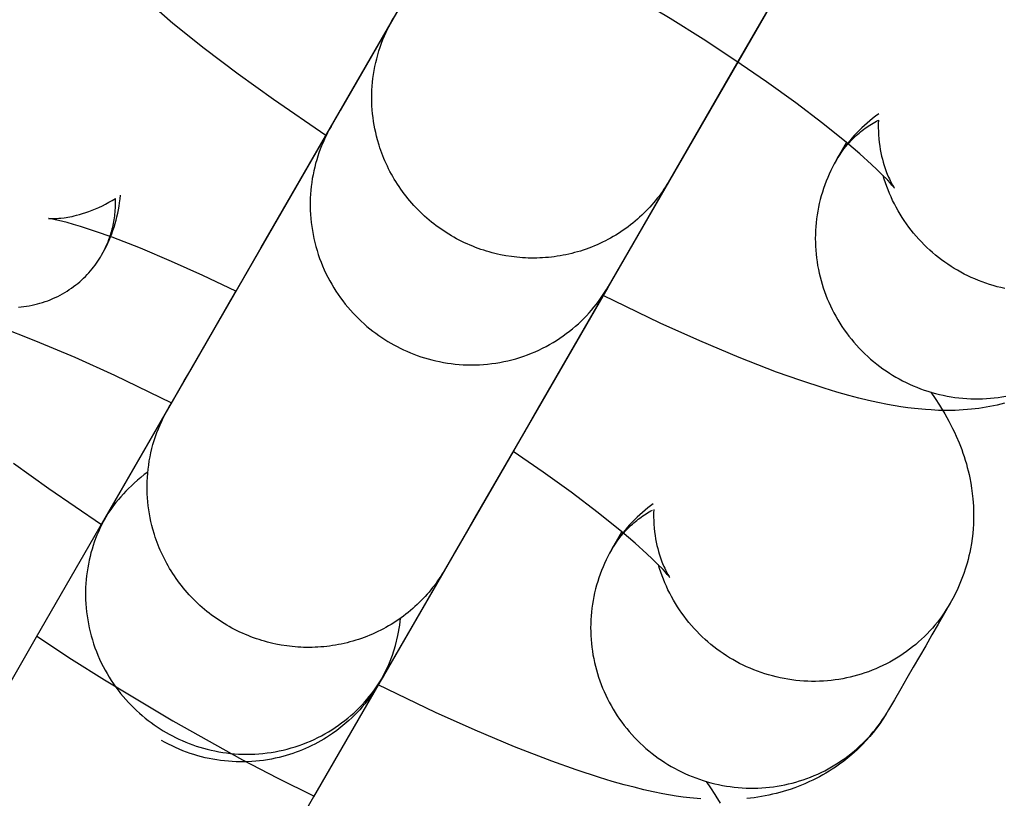
# Model space of a CAD drawing. Units: inches. Extents: x -1213 to 639, y -302 to 334.
# Drawn here: x -925 to -924, y -80 to -79 of the extents above; entities that cross this region are included whole.
import ezdxf

# ---------------------------------------------------------------- set-up
doc = ezdxf.new("R2010")
doc.units = ezdxf.units.IN
doc.header["$MEASUREMENT"] = 0
doc.layers.add('Make2D', color=7, linetype='Continuous', true_color=0x000000)

msp = doc.modelspace()

# ---------------------------------------------------------------- linework, layer by layer
at = {"layer": 'Make2D', "lineweight": -3}
for points in [[(-924.47565, -79.37625), (-924.45979, -79.34878), (-924.45353, -79.33793), (-924.38472, -79.21874), (-924.21901, -78.93169), (-924.03529, -78.61348), (-924.03513, -78.6132), (-924.03504, -78.61304), (-924.03479, -78.61261), (-924.03388, -78.61108)], [(-923.69996, -78.65767), (-923.8947, -78.995), (-923.90691, -79.01615), (-923.9635, -79.11418), (-923.96977, -79.12503), (-923.9795, -79.1419), (-923.98302, -79.14799), (-923.98563, -79.15251)], [(-924.30738, -79.08483), (-924.18972, -78.88103), (-924.17751, -78.85988), (-924.13626, -78.78842), (-924.12813, -78.77433), (-924.11466, -78.751), (-924.10933, -78.74177), (-924.0988, -78.72352)], [(-923.76493, -78.7702), (-924.11408, -79.37498), (-924.1263, -79.39613), (-924.17568, -79.48168), (-924.18288, -79.49416), (-924.18915, -79.50501), (-924.19447, -79.51424), (-924.19888, -79.52188), (-924.2024, -79.52797), (-924.20501, -79.53249)], [(-923.82816, -78.87976), (-923.83076, -78.88426), (-923.83428, -78.89036), (-923.83869, -78.898), (-923.84402, -78.90723), (-923.91908, -79.03727), (-924.03673, -79.24106)], [(-923.76619, -79.16079), (-923.76619, -79.16079), (-923.7662, -79.16078), (-923.76649, -79.16041), (-923.76699, -79.15977), (-923.76871, -79.15771), (-923.77056, -79.15562), (-923.77287, -79.1531), (-923.7788, -79.14698), (-923.78344, -79.14245), (-923.78869, -79.13751), (-923.80005, -79.1273), (-923.81324, -79.11606), (-923.83628, -79.09753), (-923.86256, -79.07762), (-923.89124, -79.05699), (-923.92224, -79.0357), (-923.95306, -79.01541), (-923.98516, -78.99507), (-924.05201, -78.95501), (-924.12345, -78.91537)], [(-924.3215, -79.10923), (-924.37273, -79.07435), (-924.40715, -79.04958), (-924.44031, -79.02445), (-924.47082, -78.9999), (-924.48997, -78.98358)], [(-924.31649, -79.10062), (-924.25633, -78.99639)], [(-923.98568, -79.15259), (-923.98704, -79.1549), (-923.98844, -79.1572), (-923.9899, -79.15948), (-923.9914, -79.16175), (-923.99295, -79.164), (-923.99455, -79.16623), (-923.9962, -79.16844), (-923.99789, -79.17063), (-923.99963, -79.1728), (-924.00142, -79.17495), (-924.00326, -79.17707), (-924.00514, -79.17916), (-924.00706, -79.18123), (-924.00903, -79.18326), (-924.01105, -79.18527), (-924.0131, -79.18724), (-924.0152, -79.18918), (-924.01735, -79.19109), (-924.01953, -79.19296), (-924.02176, -79.1948), (-924.02402, -79.19659), (-924.02632, -79.19835), (-924.02867, -79.20006), (-924.03104, -79.20174), (-924.03345, -79.20337), (-924.0359, -79.20495), (-924.03838, -79.20649), (-924.04089, -79.20799), (-924.04344, -79.20944), (-924.04601, -79.21084), (-924.04861, -79.21219), (-924.05123, -79.2135), (-924.05388, -79.21475), (-924.05656, -79.21595), (-924.05925, -79.21711), (-924.06197, -79.21821), (-924.06471, -79.21925), (-924.06746, -79.22025), (-924.07023, -79.22119), (-924.07302, -79.22208), (-924.07581, -79.22291), (-924.07862, -79.2237), (-924.08144, -79.22442), (-924.08427, -79.2251), (-924.08711, -79.22571), (-924.08995, -79.22628), (-924.09279, -79.22679), (-924.09563, -79.22725), (-924.09848, -79.22765), (-924.10133, -79.228), (-924.10417, -79.2283), (-924.10701, -79.22854), (-924.10985, -79.22873), (-924.11267, -79.22887), (-924.11549, -79.22896), (-924.1183, -79.229), (-924.12111, -79.22898), (-924.12389, -79.22892), (-924.12667, -79.22881), (-924.12943, -79.22865), (-924.13217, -79.22844), (-924.1349, -79.22819), (-924.14031, -79.22754), (-924.14568, -79.22671), (-924.15109, -79.22569), (-924.15379, -79.2251), (-924.1565, -79.22446), (-924.15921, -79.22377), (-924.16192, -79.22303), (-924.16463, -79.22223), (-924.16733, -79.22139), (-924.17003, -79.22049), (-924.17272, -79.21954), (-924.1754, -79.21854), (-924.17807, -79.21749), (-924.18074, -79.21639), (-924.18339, -79.21523), (-924.18602, -79.21403), (-924.18864, -79.21277), (-924.19125, -79.21146), (-924.19383, -79.2101), (-924.1964, -79.20869), (-924.19894, -79.20722), (-924.20146, -79.20571), (-924.20396, -79.20415), (-924.20643, -79.20255), (-924.20887, -79.20089), (-924.21128, -79.19919), (-924.21367, -79.19744), (-924.21602, -79.19564), (-924.21834, -79.19381), (-924.22062, -79.19192), (-924.22287, -79.19), (-924.22509, -79.18803), (-924.22726, -79.18603), (-924.2294, -79.18398), (-924.2315, -79.1819), (-924.23355, -79.17978), (-924.23556, -79.17762), (-924.23753, -79.17543), (-924.23946, -79.1732), (-924.24134, -79.17095), (-924.24318, -79.16866), (-924.24497, -79.16634), (-924.24671, -79.164), (-924.24841, -79.16163), (-924.25005, -79.15923), (-924.25165, -79.15682), (-924.2532, -79.15437), (-924.2547, -79.15191), (-924.25615, -79.14943), (-924.25754, -79.14694), (-924.25889, -79.14442), (-924.26019, -79.14189), (-924.26143, -79.13935), (-924.26263, -79.1368), (-924.26377, -79.13423), (-924.26487, -79.13166), (-924.26591, -79.12908), (-924.2669, -79.12649), (-924.26784, -79.1239), (-924.26873, -79.12131), (-924.26957, -79.11871), (-924.2711, -79.11352), (-924.27203, -79.11), (-924.27288, -79.10645), (-924.27365, -79.10284), (-924.27434, -79.09921), (-924.27494, -79.09553), (-924.27545, -79.09182), (-924.27588, -79.08808), (-924.27622, -79.08431), (-924.27647, -79.08052), (-924.27662, -79.07671), (-924.27668, -79.07288), (-924.27664, -79.06903), (-924.2765, -79.06517), (-924.27627, -79.06131), (-924.27594, -79.05744), (-924.2755, -79.05357), (-924.27497, -79.04971), (-924.27434, -79.04585), (-924.27361, -79.042), (-924.27278, -79.03817), (-924.27185, -79.03436), (-924.27082, -79.03057), (-924.26969, -79.02681), (-924.26846, -79.02307), (-924.26714, -79.01937), (-924.26573, -79.01571), (-924.26422, -79.01209), (-924.26262, -79.00851), (-924.26093, -79.00498), (-924.25916, -79.0015), (-924.2573, -78.99808), (-924.25535, -78.99471)], [(-923.78159, -79.08828), (-923.78469, -79.09052), (-923.78777, -79.09285), (-923.79044, -79.095), (-923.79308, -79.09723), (-923.79567, -79.09952), (-923.79821, -79.10189), (-923.80071, -79.10434), (-923.80315, -79.10685), (-923.80554, -79.10944), (-923.80788, -79.11209), (-923.81001, -79.11462), (-923.81207, -79.11721), (-923.81408, -79.11984), (-923.81603, -79.12252), (-923.81792, -79.12525), (-923.81974, -79.12803), (-923.82151, -79.13085), (-923.82321, -79.13372)], [(-923.82321, -79.13372), (-923.8215, -79.13087), (-923.81967, -79.12803), (-923.81772, -79.12523), (-923.81565, -79.12245), (-923.81347, -79.11972), (-923.81233, -79.11838), (-923.81116, -79.11704), (-923.80996, -79.11572), (-923.80874, -79.11441), (-923.80748, -79.11312), (-923.8062, -79.11185), (-923.80488, -79.11059), (-923.80354, -79.10935), (-923.80217, -79.10813), (-923.80077, -79.10693), (-923.79934, -79.10575), (-923.79789, -79.10459), (-923.79641, -79.10345), (-923.7949, -79.10234), (-923.79337, -79.10125), (-923.79181, -79.10019), (-923.79023, -79.09915), (-923.78862, -79.09814), (-923.78699, -79.09715), (-923.78534, -79.0962), (-923.78367, -79.09527), (-923.78197, -79.09437)], [(-923.78197, -79.09437), (-923.78207, -79.09806), (-923.78208, -79.1017), (-923.78199, -79.1053), (-923.7818, -79.10885), (-923.78151, -79.11253), (-923.78113, -79.11612), (-923.78065, -79.11961), (-923.7801, -79.123), (-923.77948, -79.12629), (-923.7788, -79.12946), (-923.77806, -79.13251), (-923.77726, -79.13544), (-923.77662, -79.1376), (-923.77597, -79.13968), (-923.77531, -79.14165), (-923.77464, -79.14353), (-923.77397, -79.14532), (-923.77329, -79.14701), (-923.77197, -79.15011), (-923.77124, -79.15172), (-923.77053, -79.15319), (-923.76923, -79.15573), (-923.76809, -79.15778), (-923.76719, -79.15927), (-923.76649, -79.16036), (-923.76623, -79.16075)], [(-924.53587, -79.4806), (-924.31649, -79.10062)], [(-924.31649, -79.10062), (-924.31817, -79.1036), (-924.31979, -79.10664), (-924.32135, -79.10975), (-924.32286, -79.11292), (-924.3243, -79.11615), (-924.32568, -79.11943), (-924.32699, -79.12278), (-924.32823, -79.12618), (-924.3294, -79.12964), (-924.33049, -79.13315), (-924.33151, -79.13671), (-924.33244, -79.14032), (-924.33329, -79.14397), (-924.33405, -79.14767), (-924.33473, -79.1514), (-924.33531, -79.15518), (-924.3358, -79.15898), (-924.3362, -79.16282), (-924.33651, -79.16669), (-924.33671, -79.17058), (-924.33682, -79.17449), (-924.33683, -79.17841), (-924.33673, -79.18235), (-924.33654, -79.1863), (-924.33624, -79.19026), (-924.33584, -79.19421), (-924.33533, -79.19817), (-924.33472, -79.20212), (-924.33401, -79.20605), (-924.3332, -79.20998), (-924.33228, -79.21388), (-924.33126, -79.21776), (-924.33014, -79.22162), (-924.32892, -79.22545), (-924.32761, -79.22924), (-924.32619, -79.23299), (-924.32469, -79.23671), (-924.32309, -79.24038), (-924.3214, -79.244), (-924.31962, -79.24757), (-924.31775, -79.25108), (-924.3158, -79.25454), (-924.31377, -79.25794), (-924.31166, -79.26127), (-924.30948, -79.26454), (-924.30723, -79.26774), (-924.3049, -79.27087), (-924.30252, -79.27393), (-924.30007, -79.27691), (-924.29756, -79.27982), (-924.29499, -79.28265), (-924.29237, -79.2854), (-924.2897, -79.28807), (-924.28699, -79.29066), (-924.28424, -79.29317), (-924.28145, -79.2956), (-924.27862, -79.29795), (-924.27576, -79.30021), (-924.27287, -79.30239), (-924.26995, -79.30448), (-924.26702, -79.30649), (-924.26406, -79.30842), (-924.26109, -79.31027), (-924.2581, -79.31204), (-924.25508, -79.31374), (-924.252, -79.31539), (-924.24885, -79.31698), (-924.24563, -79.31852), (-924.24236, -79.31999), (-924.23903, -79.3214), (-924.23564, -79.32275), (-924.2322, -79.32403), (-924.2287, -79.32523), (-924.22515, -79.32636), (-924.22155, -79.32741), (-924.2179, -79.32838), (-924.21421, -79.32927), (-924.21047, -79.33008), (-924.2067, -79.3308), (-924.20289, -79.33143), (-924.19905, -79.33197), (-924.19517, -79.33241), (-924.19128, -79.33276), (-924.18735, -79.33302), (-924.18341, -79.33318), (-924.17946, -79.33323), (-924.17549, -79.33319), (-924.17151, -79.33305), (-924.16753, -79.3328), (-924.16355, -79.33246), (-924.15957, -79.33201), (-924.1556, -79.33145), (-924.15164, -79.3308), (-924.1477, -79.33004), (-924.14378, -79.32918), (-924.13988, -79.32822), (-924.13601, -79.32716), (-924.13217, -79.326), (-924.12836, -79.32474), (-924.1246, -79.32339), (-924.12087, -79.32194), (-924.1172, -79.3204), (-924.11357, -79.31877), (-924.11, -79.31705), (-924.10648, -79.31524), (-924.10302, -79.31335), (-924.09962, -79.31138), (-924.09629, -79.30933), (-924.09303, -79.30721), (-924.08983, -79.30501), (-924.08671, -79.30275), (-924.08366, -79.30042), (-924.08068, -79.29802), (-924.07779, -79.29557), (-924.07497, -79.29306), (-924.07223, -79.2905), (-924.06957, -79.28788), (-924.067, -79.28523), (-924.0645, -79.28252), (-924.06209, -79.27978), (-924.05977, -79.27701), (-924.05753, -79.2742), (-924.05537, -79.27136), (-924.0533, -79.26849), (-924.05131, -79.2656), (-924.0494, -79.2627), (-924.04758, -79.25977), (-924.04584, -79.25683)], [(-923.82321, -79.13372), (-923.81309, -79.11619)], [(-923.82321, -79.13372), (-923.82502, -79.13694), (-923.82675, -79.14022), (-923.82841, -79.14355), (-923.83, -79.14693), (-923.8315, -79.15037), (-923.83293, -79.15385), (-923.83427, -79.15738), (-923.83553, -79.16095), (-923.8367, -79.16456), (-923.83779, -79.16821), (-923.83878, -79.17189), (-923.83968, -79.1756), (-923.84049, -79.17934), (-923.84121, -79.1831), (-923.84183, -79.18688), (-923.84236, -79.19068), (-923.8428, -79.19449), (-923.84313, -79.19831), (-923.84337, -79.20214), (-923.84352, -79.20597), (-923.84357, -79.2098), (-923.84352, -79.21362), (-923.84338, -79.21744), (-923.84314, -79.22124), (-923.84281, -79.22503), (-923.84239, -79.2288), (-923.84188, -79.23255), (-923.84128, -79.23628), (-923.84059, -79.23997), (-923.83981, -79.24364), (-923.83895, -79.24727), (-923.838, -79.25086), (-923.83697, -79.25444), (-923.83584, -79.258), (-923.83463, -79.26155), (-923.83332, -79.26509), (-923.83193, -79.26861), (-923.83044, -79.2721), (-923.82886, -79.27557), (-923.8272, -79.27902), (-923.82544, -79.28242), (-923.8236, -79.2858), (-923.82167, -79.28913), (-923.81966, -79.29242), (-923.81756, -79.29567), (-923.81538, -79.29887), (-923.81312, -79.30202), (-923.81078, -79.30511), (-923.80837, -79.30814), (-923.80588, -79.31111), (-923.80332, -79.31402), (-923.8007, -79.31687), (-923.798, -79.31965), (-923.79525, -79.32235), (-923.79243, -79.32499), (-923.78955, -79.32754), (-923.78662, -79.33003), (-923.78364, -79.33243), (-923.78061, -79.33476), (-923.77754, -79.337), (-923.77442, -79.33917), (-923.77127, -79.34125), (-923.76808, -79.34324), (-923.76486, -79.34515), (-923.76159, -79.34699), (-923.75827, -79.34875), (-923.75489, -79.35044), (-923.75146, -79.35206), (-923.74798, -79.3536), (-923.74445, -79.35506), (-923.74088, -79.35644), (-923.73726, -79.35774), (-923.73361, -79.35895), (-923.72992, -79.36007), (-923.7262, -79.3611), (-923.72245, -79.36205), (-923.71867, -79.3629), (-923.71487, -79.36366), (-923.71105, -79.36433), (-923.70722, -79.3649), (-923.70337, -79.36538), (-923.69952, -79.36577), (-923.69566, -79.36605), (-923.6918, -79.36625), (-923.68794, -79.36635), (-923.68409, -79.36635), (-923.68024, -79.36626), (-923.67641, -79.36607), (-923.6726, -79.3658), (-923.66881, -79.36543), (-923.66503, -79.36497), (-923.66129, -79.36442), (-923.65757, -79.36378)], [(-923.6585, -79.25869), (-923.66228, -79.25784), (-923.66603, -79.25689), (-923.66975, -79.25586), (-923.67344, -79.25474), (-923.6771, -79.25353), (-923.68071, -79.25223), (-923.68429, -79.25085), (-923.68781, -79.24939), (-923.69129, -79.24785), (-923.69473, -79.24623), (-923.6981, -79.24454), (-923.70143, -79.24278), (-923.70469, -79.24094), (-923.70786, -79.23906), (-923.711, -79.2371), (-923.71411, -79.23506), (-923.71718, -79.23293), (-923.72021, -79.23073), (-923.72319, -79.22845), (-923.72613, -79.22609), (-923.72902, -79.22365), (-923.73185, -79.22115), (-923.73464, -79.21856), (-923.73736, -79.21591), (-923.74002, -79.21319), (-923.74262, -79.21041), (-923.74515, -79.20756), (-923.74762, -79.20465), (-923.75001, -79.20167), (-923.75233, -79.19865), (-923.75458, -79.19556), (-923.75674, -79.19243), (-923.75883, -79.18925), (-923.76084, -79.18603), (-923.76277, -79.18276), (-923.76461, -79.17945), (-923.76637, -79.17611), (-923.76805, -79.17274), (-923.76963, -79.16933), (-923.77114, -79.1659), (-923.77255, -79.16245), (-923.77387, -79.15898), (-923.77511, -79.15549), (-923.77626, -79.15198), (-923.77732, -79.14847)], [(-923.98568, -79.15259), (-924.04584, -79.25683)], [(-923.98563, -79.15251), (-923.98568, -79.15259)], [(-924.54055, -79.22619), (-924.53891, -79.22328), (-924.53735, -79.22034), (-924.53586, -79.21737), (-924.53444, -79.21437), (-924.53309, -79.21134), (-924.53181, -79.20829), (-924.53061, -79.2052), (-924.52948, -79.2021), (-924.52835, -79.19875), (-924.5273, -79.19538), (-924.52635, -79.19201), (-924.52548, -79.18863), (-924.5247, -79.18524), (-924.524, -79.18185), (-924.5234, -79.17845), (-924.52287, -79.17506), (-924.52238, -79.17123), (-924.52201, -79.16742)], [(-924.59244, -79.19035), (-924.59198, -79.19038), (-924.59069, -79.19045), (-924.58895, -79.19048), (-924.5866, -79.19044), (-924.58375, -79.1903), (-924.58213, -79.19017), (-924.58036, -79.19001), (-924.57702, -79.1896), (-924.57522, -79.18934), (-924.57333, -79.18903), (-924.57137, -79.18867), (-924.56933, -79.18825), (-924.56721, -79.18778), (-924.56501, -79.18725), (-924.56208, -79.18647), (-924.55906, -79.18559), (-924.55598, -79.1846), (-924.55282, -79.1835), (-924.54961, -79.18228), (-924.54635, -79.18094), (-924.54305, -79.17948), (-924.53972, -79.17789), (-924.53655, -79.17628), (-924.53338, -79.17456), (-924.53023, -79.17273), (-924.52708, -79.17079)], [(-924.54055, -79.22619), (-924.53893, -79.22328), (-924.53739, -79.22028), (-924.53593, -79.21719), (-924.53457, -79.21401), (-924.5333, -79.21075), (-924.5327, -79.20909), (-924.53212, -79.20741), (-924.53158, -79.20572), (-924.53106, -79.204), (-924.53057, -79.20227), (-924.53011, -79.20052), (-924.52968, -79.19875), (-924.52927, -79.19697), (-924.5289, -79.19517), (-924.52856, -79.19336), (-924.52825, -79.19153), (-924.52798, -79.18969), (-924.52773, -79.18784), (-924.52752, -79.18598), (-924.52735, -79.18411), (-924.5272, -79.18223), (-924.52709, -79.18034), (-924.52702, -79.17844), (-924.52698, -79.17654), (-924.52698, -79.17463), (-924.52701, -79.17271), (-924.52708, -79.17079)], [(-924.40934, -79.26139), (-924.44161, -79.24604), (-924.4723, -79.23222), (-924.50268, -79.21942), (-924.53024, -79.20872), (-924.54657, -79.20292), (-924.56109, -79.19818), (-924.568, -79.19611), (-924.57424, -79.19436), (-924.5825, -79.19228), (-924.58584, -79.19153), (-924.58857, -79.19098), (-924.59122, -79.19052), (-924.59202, -79.1904), (-924.59249, -79.19034), (-924.5925, -79.19034), (-924.5925, -79.19034)], [(-924.62169, -79.27682), (-924.61903, -79.27659), (-924.61638, -79.27629), (-924.61373, -79.27593), (-924.61109, -79.27549), (-924.60847, -79.27498), (-924.60585, -79.27441), (-924.60325, -79.27377), (-924.60067, -79.27307), (-924.59811, -79.27229), (-924.59557, -79.27146), (-924.59306, -79.27055), (-924.59058, -79.26959), (-924.58813, -79.26856), (-924.58571, -79.26747), (-924.58333, -79.26633), (-924.58098, -79.26512), (-924.57868, -79.26387), (-924.57641, -79.26255), (-924.57419, -79.26119), (-924.57202, -79.25977), (-924.56989, -79.25831), (-924.5678, -79.2568), (-924.56577, -79.25524), (-924.56379, -79.25365), (-924.56185, -79.25201), (-924.55997, -79.25034), (-924.55815, -79.24863), (-924.55638, -79.24689), (-924.55466, -79.24512), (-924.553, -79.24332), (-924.55139, -79.24149), (-924.54984, -79.23964), (-924.54834, -79.23777), (-924.54691, -79.23587), (-924.54552, -79.23396), (-924.5442, -79.23204), (-924.54293, -79.2301), (-924.54171, -79.22815), (-924.54055, -79.22619)], [(-924.69503, -79.75623), (-924.69243, -79.75173), (-924.68891, -79.74563), (-924.6845, -79.73799), (-924.67917, -79.72876), (-924.66571, -79.70543), (-924.65757, -79.69133), (-924.60411, -79.59872), (-924.43839, -79.31167), (-924.40936, -79.26138)], [(-924.04626, -79.25756), (-924.26521, -79.63681)], [(-923.65896, -79.37062), (-923.66231, -79.3715), (-923.66598, -79.37238), (-923.66961, -79.37319), (-923.67322, -79.37392), (-923.6768, -79.37457), (-923.68036, -79.37516), (-923.6839, -79.37567), (-923.69089, -79.37652), (-923.69499, -79.37691), (-923.69905, -79.37721), (-923.70704, -79.3776), (-923.71519, -79.37773), (-923.72317, -79.37759), (-923.7306, -79.37724), (-923.73601, -79.37686), (-923.74669, -79.37583), (-923.75331, -79.375), (-923.75992, -79.37404), (-923.77309, -79.37178), (-923.78242, -79.36991), (-923.79178, -79.36783), (-923.8012, -79.36555), (-923.81072, -79.36306), (-923.8227, -79.35971), (-923.83489, -79.35605), (-923.85778, -79.3486), (-923.8815, -79.34017), (-923.91801, -79.32603), (-923.95635, -79.30987), (-923.99501, -79.29244), (-924.05088, -79.26549)], [(-924.64148, -79.29551), (-924.60497, -79.30966), (-924.56662, -79.32581), (-924.52796, -79.34324), (-924.47212, -79.37018)], [(-923.73081, -79.35981), (-923.72647, -79.36608), (-923.72226, -79.37254), (-923.72121, -79.37421), (-923.7171, -79.38105), (-923.71313, -79.38817), (-923.70948, -79.39529), (-923.70771, -79.39895), (-923.706, -79.4027), (-923.70323, -79.40918), (-923.70191, -79.4125), (-923.70064, -79.41587), (-923.69942, -79.41931), (-923.69824, -79.4228), (-923.69712, -79.42635), (-923.69606, -79.42996), (-923.69514, -79.4333), (-923.69428, -79.43668), (-923.69347, -79.44011), (-923.69272, -79.44357), (-923.69177, -79.44855), (-923.69094, -79.4536), (-923.69025, -79.45872), (-923.68971, -79.46391), (-923.68942, -79.46745), (-923.6892, -79.47102), (-923.68906, -79.4746), (-923.68898, -79.4782), (-923.68898, -79.48181), (-923.68906, -79.48544), (-923.68921, -79.48909), (-923.68944, -79.49275), (-923.68987, -79.49773), (-923.69045, -79.50272), (-923.69118, -79.50771), (-923.69206, -79.51269), (-923.69277, -79.5162), (-923.69356, -79.5197), (-923.69442, -79.5232), (-923.69535, -79.52668), (-923.69686, -79.53175), (-923.69853, -79.53678), (-923.70035, -79.54176), (-923.70233, -79.54668), (-923.70447, -79.55155), (-923.70675, -79.55635), (-923.7092, -79.56108), (-923.71179, -79.56575)], [(-924.53587, -79.4806), (-924.47571, -79.37637)], [(-924.20506, -79.53257), (-924.20642, -79.53488), (-924.20782, -79.53718), (-924.20928, -79.53946), (-924.21078, -79.54173), (-924.21234, -79.54398), (-924.21393, -79.54621), (-924.21558, -79.54842), (-924.21727, -79.55061), (-924.21902, -79.55278), (-924.2208, -79.55493), (-924.22264, -79.55705), (-924.22452, -79.55914), (-924.22644, -79.56121), (-924.22841, -79.56324), (-924.23043, -79.56525), (-924.23249, -79.56722), (-924.23459, -79.56916), (-924.23673, -79.57107), (-924.23891, -79.57294), (-924.24114, -79.57478), (-924.2434, -79.57657), (-924.24571, -79.57833), (-924.24805, -79.58004), (-924.25042, -79.58172), (-924.25284, -79.58335), (-924.25528, -79.58493), (-924.25776, -79.58647), (-924.26027, -79.58797), (-924.26282, -79.58942), (-924.26539, -79.59082), (-924.26799, -79.59217), (-924.27061, -79.59348), (-924.27326, -79.59473), (-924.27594, -79.59593), (-924.27863, -79.59709), (-924.28135, -79.59819), (-924.28409, -79.59923), (-924.28684, -79.60023), (-924.28961, -79.60117), (-924.2924, -79.60206), (-924.2952, -79.60289), (-924.298, -79.60368), (-924.30082, -79.6044), (-924.30365, -79.60508), (-924.30649, -79.60569), (-924.30933, -79.60626), (-924.31217, -79.60677), (-924.31502, -79.60723), (-924.31786, -79.60763), (-924.32071, -79.60798), (-924.32355, -79.60828), (-924.32639, -79.60852), (-924.32923, -79.60871), (-924.33206, -79.60885), (-924.33488, -79.60894), (-924.33769, -79.60898), (-924.34049, -79.60896), (-924.34328, -79.6089), (-924.34605, -79.60879), (-924.34881, -79.60863), (-924.35156, -79.60842), (-924.35428, -79.60817), (-924.35969, -79.60752), (-924.36507, -79.60669), (-924.37047, -79.60567), (-924.37317, -79.60508), (-924.37588, -79.60444), (-924.37859, -79.60375), (-924.3813, -79.60301), (-924.38401, -79.60221), (-924.38671, -79.60137), (-924.38941, -79.60047), (-924.3921, -79.59952), (-924.39478, -79.59852), (-924.39746, -79.59747), (-924.40012, -79.59637), (-924.40277, -79.59521), (-924.4054, -79.59401), (-924.40802, -79.59275), (-924.41063, -79.59144), (-924.41321, -79.59008), (-924.41578, -79.58867), (-924.41832, -79.5872), (-924.42084, -79.58569), (-924.42334, -79.58413), (-924.42581, -79.58253), (-924.42825, -79.58087), (-924.43066, -79.57917), (-924.43305, -79.57742), (-924.4354, -79.57562), (-924.43772, -79.57379), (-924.44001, -79.5719), (-924.44226, -79.56998), (-924.44447, -79.56801), (-924.44664, -79.56601), (-924.44878, -79.56396), (-924.45088, -79.56188), (-924.45293, -79.55976), (-924.45495, -79.5576), (-924.45692, -79.55541), (-924.45884, -79.55318), (-924.46072, -79.55093), (-924.46256, -79.54864), (-924.46435, -79.54632), (-924.46609, -79.54398), (-924.46779, -79.54161), (-924.46943, -79.53921), (-924.47103, -79.5368), (-924.47258, -79.53435), (-924.47408, -79.53189), (-924.47553, -79.52941), (-924.47693, -79.52692), (-924.47827, -79.5244), (-924.47957, -79.52187), (-924.48082, -79.51933), (-924.48201, -79.51678), (-924.48316, -79.51421), (-924.48425, -79.51164), (-924.48529, -79.50906), (-924.48628, -79.50647), (-924.48722, -79.50388), (-924.48811, -79.50129), (-924.48895, -79.49869), (-924.49049, -79.4935), (-924.49145, -79.48984), (-924.49233, -79.48612), (-924.49312, -79.48237), (-924.49382, -79.47857), (-924.49444, -79.47473), (-924.49495, -79.47086), (-924.49537, -79.46695), (-924.49569, -79.46302), (-924.49592, -79.45906), (-924.49604, -79.45507), (-924.49605, -79.45107), (-924.49596, -79.44706), (-924.49577, -79.44304), (-924.49547, -79.43901), (-924.49506, -79.43497), (-924.49454, -79.43095), (-924.49391, -79.42692), (-924.49318, -79.42291), (-924.49233, -79.41891), (-924.49138, -79.41494), (-924.49032, -79.41099), (-924.48916, -79.40706), (-924.48789, -79.40317), (-924.48651, -79.39931), (-924.48503, -79.3955), (-924.48345, -79.39173), (-924.48178, -79.388), (-924.48, -79.38433), (-924.47813, -79.38072), (-924.47617, -79.37716), (-924.47412, -79.37367), (-924.47199, -79.37025)], [(-924.47438, -79.374), (-924.47405, -79.37344), (-924.47389, -79.37316), (-924.4738, -79.373), (-924.47355, -79.37257), (-924.47212, -79.37018)], [(-924.13872, -79.41763), (-924.33347, -79.75496), (-924.34568, -79.77611), (-924.41386, -79.89422), (-924.41826, -79.90186), (-924.42178, -79.90795), (-924.42439, -79.91247)], [(-923.98558, -79.54077), (-923.98558, -79.54077), (-923.98558, -79.54076), (-923.98587, -79.54039), (-923.98637, -79.53975), (-923.98809, -79.53769), (-923.98994, -79.5356), (-923.99225, -79.53308), (-923.99818, -79.52696), (-924.00282, -79.52243), (-924.00807, -79.51749), (-924.01943, -79.50728), (-924.03262, -79.49604), (-924.05567, -79.47751), (-924.08194, -79.4576), (-924.10927, -79.43792), (-924.13873, -79.41763)], [(-924.54058, -79.48941), (-924.59211, -79.45433), (-924.62653, -79.42956)], [(-924.49535, -79.43778), (-924.49881, -79.44035), (-924.5022, -79.44301), (-924.50551, -79.44577), (-924.50874, -79.44862), (-924.51147, -79.45115), (-924.51414, -79.45375), (-924.51674, -79.45641), (-924.51928, -79.45912), (-924.52176, -79.4619), (-924.52416, -79.46474), (-924.52651, -79.46764), (-924.52878, -79.47059), (-924.53158, -79.47444), (-924.53427, -79.47838), (-924.53718, -79.48297), (-924.53899, -79.486), (-924.53903, -79.48607), (-924.53904, -79.48609), (-924.53904, -79.48609)], [(-924.00187, -79.4689), (-924.00452, -79.47083), (-924.00715, -79.47283), (-924.00983, -79.47498), (-924.01246, -79.47721), (-924.01505, -79.4795), (-924.01759, -79.48187), (-924.02009, -79.48432), (-924.02253, -79.48683), (-924.02493, -79.48942), (-924.02726, -79.49207), (-924.02939, -79.4946), (-924.03145, -79.49719), (-924.03346, -79.49982), (-924.03541, -79.5025), (-924.0373, -79.50523), (-924.03913, -79.50801), (-924.04089, -79.51083), (-924.04259, -79.5137)], [(-924.04259, -79.5137), (-924.04091, -79.5109), (-924.03912, -79.50812), (-924.03722, -79.50537), (-924.0352, -79.50265), (-924.03306, -79.49997), (-924.03082, -79.49733), (-924.02845, -79.49475), (-924.02598, -79.49222), (-924.0247, -79.49098), (-924.02339, -79.48976), (-924.02206, -79.48856), (-924.0207, -79.48737), (-924.01931, -79.48621), (-924.01789, -79.48506), (-924.01645, -79.48394), (-924.01499, -79.48284), (-924.0135, -79.48176), (-924.01198, -79.4807), (-924.01044, -79.47967), (-924.00888, -79.47866), (-924.00729, -79.47768), (-924.00569, -79.47673), (-924.00406, -79.4758), (-924.00241, -79.4749)], [(-924.00135, -79.47435), (-924.00146, -79.47804), (-924.00146, -79.48168), (-924.00137, -79.48528), (-924.00118, -79.48883), (-924.00089, -79.49251), (-924.00051, -79.4961), (-924.00004, -79.49959), (-923.99949, -79.50298), (-923.99886, -79.50627), (-923.99818, -79.50944), (-923.99744, -79.51249), (-923.99664, -79.51542), (-923.99601, -79.51758), (-923.99535, -79.51966), (-923.99469, -79.52163), (-923.99402, -79.52351), (-923.99335, -79.5253), (-923.99268, -79.52699), (-923.99136, -79.53009), (-923.99062, -79.5317), (-923.98991, -79.53317), (-923.98861, -79.53571), (-923.98747, -79.53776), (-923.98657, -79.53925), (-923.98587, -79.54035), (-923.98561, -79.54073)], [(-924.53587, -79.4806), (-924.53755, -79.48358), (-924.53917, -79.48662), (-924.54073, -79.48973), (-924.54224, -79.4929), (-924.54368, -79.49613), (-924.54506, -79.49941), (-924.54637, -79.50276), (-924.54761, -79.50616), (-924.54878, -79.50962), (-924.54987, -79.51313), (-924.55089, -79.51669), (-924.55182, -79.5203), (-924.55267, -79.52395), (-924.55343, -79.52765), (-924.55411, -79.53138), (-924.55469, -79.53516), (-924.55519, -79.53896), (-924.55559, -79.5428), (-924.55589, -79.54667), (-924.55609, -79.55056), (-924.5562, -79.55447), (-924.55621, -79.55839), (-924.55611, -79.56233), (-924.55592, -79.56628), (-924.55562, -79.57024), (-924.55522, -79.57419), (-924.55471, -79.57815), (-924.5541, -79.5821), (-924.55339, -79.58603), (-924.55258, -79.58996), (-924.55166, -79.59386), (-924.55064, -79.59774), (-924.54952, -79.6016), (-924.54831, -79.60543), (-924.54699, -79.60922), (-924.54558, -79.61297), (-924.54407, -79.61669), (-924.54247, -79.62036), (-924.54078, -79.62398), (-924.539, -79.62755), (-924.53713, -79.63106), (-924.53518, -79.63452), (-924.53315, -79.63792), (-924.53105, -79.64125), (-924.52886, -79.64452), (-924.52661, -79.64772), (-924.52429, -79.65085), (-924.5219, -79.65391), (-924.51945, -79.65689), (-924.51694, -79.6598), (-924.51437, -79.66263), (-924.51175, -79.66538), (-924.50909, -79.66805), (-924.50637, -79.67064), (-924.50362, -79.67315), (-924.50083, -79.67558), (-924.498, -79.67793), (-924.49514, -79.68019), (-924.49225, -79.68237), (-924.48933, -79.68446), (-924.4864, -79.68647), (-924.48344, -79.6884), (-924.48047, -79.69025), (-924.47749, -79.69202), (-924.47446, -79.69372), (-924.47138, -79.69537), (-924.46823, -79.69696), (-924.46502, -79.6985), (-924.46174, -79.69997), (-924.45841, -79.70138), (-924.45502, -79.70273), (-924.45158, -79.70401), (-924.44808, -79.70521), (-924.44453, -79.70634), (-924.44093, -79.70739), (-924.43728, -79.70836), (-924.43359, -79.70925), (-924.42985, -79.71006), (-924.42608, -79.71078), (-924.42227, -79.71141), (-924.41843, -79.71195), (-924.41456, -79.71239), (-924.41066, -79.71274), (-924.40674, -79.713), (-924.40279, -79.71316), (-924.39884, -79.71321), (-924.39487, -79.71317), (-924.39089, -79.71303), (-924.38691, -79.71278), (-924.38293, -79.71244), (-924.37895, -79.71199), (-924.37498, -79.71143), (-924.37102, -79.71078), (-924.36708, -79.71002), (-924.36316, -79.70916), (-924.35926, -79.7082), (-924.35539, -79.70714), (-924.35155, -79.70598), (-924.34774, -79.70472), (-924.34398, -79.70337), (-924.34026, -79.70192), (-924.33658, -79.70038), (-924.33295, -79.69875), (-924.32938, -79.69703), (-924.32586, -79.69522), (-924.3224, -79.69333), (-924.31901, -79.69136), (-924.31567, -79.68931), (-924.31241, -79.68719), (-924.30921, -79.68499), (-924.30609, -79.68273), (-924.30304, -79.6804), (-924.30007, -79.678), (-924.29717, -79.67555), (-924.29435, -79.67304), (-924.29161, -79.67048), (-924.28895, -79.66786), (-924.28638, -79.66521), (-924.28389, -79.6625), (-924.28148, -79.65976), (-924.27915, -79.65699), (-924.27691, -79.65418), (-924.27475, -79.65134), (-924.27268, -79.64847), (-924.27069, -79.64558), (-924.26878, -79.64268), (-924.26696, -79.63975), (-924.26522, -79.63681)], [(-924.53899, -79.486), (-924.53635, -79.48143)], [(-924.04259, -79.5137), (-924.03247, -79.49617)], [(-924.04259, -79.5137), (-924.0444, -79.51692), (-924.04613, -79.5202), (-924.04779, -79.52353), (-924.04938, -79.52691), (-924.05088, -79.53035), (-924.05231, -79.53383), (-924.05365, -79.53736), (-924.05491, -79.54093), (-924.05608, -79.54454), (-924.05717, -79.54819), (-924.05816, -79.55187), (-924.05906, -79.55558), (-924.05988, -79.55932), (-924.06059, -79.56308), (-924.06122, -79.56686), (-924.06174, -79.57066), (-924.06218, -79.57447), (-924.06251, -79.57829), (-924.06275, -79.58212), (-924.0629, -79.58595), (-924.06295, -79.58978), (-924.0629, -79.5936), (-924.06276, -79.59742), (-924.06252, -79.60122), (-924.0622, -79.60501), (-924.06177, -79.60878), (-924.06126, -79.61253), (-924.06066, -79.61626), (-924.05997, -79.61995), (-924.05919, -79.62362), (-924.05833, -79.62725), (-924.05738, -79.63084), (-924.05635, -79.63442), (-924.05523, -79.63798), (-924.05401, -79.64153), (-924.05271, -79.64507), (-924.05131, -79.64859), (-924.04982, -79.65208), (-924.04825, -79.65555), (-924.04658, -79.659), (-924.04483, -79.6624), (-924.04298, -79.66578), (-924.04105, -79.66911), (-924.03904, -79.6724), (-924.03694, -79.67565), (-924.03476, -79.67885), (-924.0325, -79.682), (-924.03017, -79.68509), (-924.02775, -79.68812), (-924.02526, -79.69109), (-924.02271, -79.694), (-924.02008, -79.69685), (-924.01738, -79.69963), (-924.01463, -79.70233), (-924.01181, -79.70497), (-924.00894, -79.70752), (-924.00601, -79.71001), (-924.00303, -79.71241), (-924, -79.71474), (-923.99692, -79.71698), (-923.99381, -79.71915), (-923.99065, -79.72123), (-923.98746, -79.72322), (-923.98424, -79.72513), (-923.98097, -79.72697), (-923.97765, -79.72873), (-923.97427, -79.73042), (-923.97084, -79.73204), (-923.96736, -79.73358), (-923.96383, -79.73504), (-923.96026, -79.73642), (-923.95664, -79.73772), (-923.95299, -79.73893), (-923.9493, -79.74005), (-923.94558, -79.74108), (-923.94183, -79.74203), (-923.93805, -79.74288), (-923.93425, -79.74364), (-923.93043, -79.74431), (-923.9266, -79.74488), (-923.92275, -79.74536), (-923.9189, -79.74575), (-923.91504, -79.74603), (-923.91118, -79.74623), (-923.90732, -79.74633), (-923.90347, -79.74633), (-923.89962, -79.74624), (-923.89579, -79.74605), (-923.89198, -79.74578), (-923.88819, -79.74541), (-923.88442, -79.74495), (-923.88067, -79.7444), (-923.87696, -79.74376), (-923.87327, -79.74303), (-923.86962, -79.74223), (-923.86601, -79.74133), (-923.86243, -79.74035), (-923.85885, -79.73929), (-923.85529, -79.73813), (-923.85174, -79.73688), (-923.84822, -79.73554), (-923.84471, -79.73411), (-923.84124, -79.73259), (-923.83779, -79.73098), (-923.83438, -79.72928), (-923.831, -79.72749), (-923.82767, -79.72562), (-923.82438, -79.72367), (-923.82113, -79.72163), (-923.81794, -79.7195), (-923.8148, -79.7173), (-923.81171, -79.71502), (-923.80869, -79.71267), (-923.80572, -79.71024), (-923.80282, -79.70773), (-923.79999, -79.70516), (-923.79723, -79.70252), (-923.79454, -79.69982), (-923.79192, -79.69706), (-923.78938, -79.69424), (-923.78692, -79.69136), (-923.78453, -79.68844), (-923.78223, -79.68546), (-923.78001, -79.68244), (-923.77787, -79.67937), (-923.77581, -79.67627), (-923.77384, -79.67313), (-923.77196, -79.66996)], [(-924.20506, -79.53257), (-924.26522, -79.63681)], [(-924.20359, -79.52996), (-924.20506, -79.53257)], [(-924.20353, -79.52988), (-924.20353, -79.52989), (-924.20358, -79.52997)], [(-923.71179, -79.56575), (-923.71368, -79.56892), (-923.71565, -79.57206), (-923.7177, -79.57516), (-923.71984, -79.57823), (-923.72206, -79.58125), (-923.72437, -79.58423), (-923.72675, -79.58715), (-923.72921, -79.59003), (-923.73176, -79.59285), (-923.73437, -79.59561), (-923.73706, -79.59831), (-923.73983, -79.60095), (-923.74266, -79.60352), (-923.74556, -79.60602), (-923.74852, -79.60845), (-923.75155, -79.61081), (-923.75463, -79.61309), (-923.75777, -79.61529), (-923.76097, -79.61742), (-923.76421, -79.61946), (-923.7675, -79.62141), (-923.77084, -79.62328), (-923.77421, -79.62507), (-923.77762, -79.62677), (-923.78107, -79.62838), (-923.78455, -79.6299), (-923.78805, -79.63133), (-923.79158, -79.63267), (-923.79512, -79.63392), (-923.79869, -79.63508), (-923.80226, -79.63614), (-923.80585, -79.63712), (-923.80946, -79.63801), (-923.81311, -79.63882), (-923.81679, -79.63955), (-923.82051, -79.64019), (-923.82425, -79.64074), (-923.82802, -79.6412), (-923.83182, -79.64157), (-923.83563, -79.64184), (-923.83946, -79.64203), (-923.8433, -79.64212), (-923.84715, -79.64212), (-923.85101, -79.64202), (-923.85487, -79.64182), (-923.85873, -79.64154), (-923.86259, -79.64115), (-923.86643, -79.64067), (-923.87027, -79.6401), (-923.87408, -79.63943), (-923.87788, -79.63867), (-923.88166, -79.63782), (-923.88541, -79.63687), (-923.88914, -79.63584), (-923.89282, -79.63472), (-923.89648, -79.63351), (-923.90009, -79.63221), (-923.90367, -79.63083), (-923.9072, -79.62937), (-923.91068, -79.62783), (-923.91411, -79.62621), (-923.91749, -79.62452), (-923.92081, -79.62276), (-923.92407, -79.62092), (-923.92724, -79.61904), (-923.93038, -79.61708), (-923.93349, -79.61504), (-923.93656, -79.61291), (-923.93959, -79.61071), (-923.94257, -79.60843), (-923.94551, -79.60607), (-923.9484, -79.60363), (-923.95124, -79.60113), (-923.95402, -79.59855), (-923.95674, -79.59589), (-923.9594, -79.59317), (-923.962, -79.59039), (-923.96453, -79.58754), (-923.967, -79.58463), (-923.96939, -79.58165), (-923.97171, -79.57863), (-923.97396, -79.57555), (-923.97613, -79.57241), (-923.97821, -79.56923), (-923.98022, -79.56601), (-923.98215, -79.56274), (-923.98399, -79.55943), (-923.98575, -79.55609), (-923.98743, -79.55272), (-923.98902, -79.54931), (-923.99052, -79.54588), (-923.99193, -79.54243), (-923.99325, -79.53896), (-923.99449, -79.53547), (-923.99564, -79.53197), (-923.9967, -79.52845)], [(-923.7118, -79.56575), (-923.71754, -79.5757), (-923.72362, -79.58624), (-923.72971, -79.59677), (-923.73579, -79.60731), (-923.74188, -79.61785), (-923.74796, -79.62839), (-923.75405, -79.63893), (-923.76013, -79.64947), (-923.76621, -79.66001), (-923.77196, -79.66996)], [(-924.26527, -79.6369), (-924.2671, -79.64007), (-924.2682, -79.64197), (-924.26411, -79.63435), (-924.26011, -79.62569), (-924.25657, -79.61662), (-924.25355, -79.60716), (-924.25111, -79.59736), (-924.24927, -79.58725), (-924.24849, -79.58036)], [(-924.60368, -79.59799), (-924.56991, -79.62028), (-924.53782, -79.64061), (-924.47096, -79.68067), (-924.40284, -79.71854), (-924.36919, -79.73617), (-924.33306, -79.75425)], [(-924.26819, -79.64197), (-924.26852, -79.64253), (-924.26868, -79.64281), (-924.26877, -79.64297), (-924.26902, -79.6434), (-924.2705, -79.64587), (-924.27343, -79.65048), (-924.27611, -79.65441), (-924.27891, -79.65827), (-924.28119, -79.66122), (-924.28353, -79.66412), (-924.28594, -79.66696), (-924.28841, -79.66973), (-924.29095, -79.67245), (-924.29356, -79.67511), (-924.29622, -79.67771), (-924.29895, -79.68024), (-924.30284, -79.68364), (-924.30684, -79.68692), (-924.31095, -79.69006), (-924.31515, -79.69307), (-924.31793, -79.69494), (-924.32074, -79.69675), (-924.32359, -79.69849), (-924.32648, -79.70018), (-924.3294, -79.7018), (-924.33235, -79.70336), (-924.33533, -79.70485), (-924.33834, -79.70628), (-924.34138, -79.70765), (-924.34445, -79.70895), (-924.34755, -79.71018), (-924.35067, -79.71135), (-924.35382, -79.71245), (-924.35699, -79.71349), (-924.36019, -79.71445), (-924.3634, -79.71535), (-924.36717, -79.71631), (-924.37095, -79.71718), (-924.37474, -79.71794), (-924.37854, -79.71862), (-924.38235, -79.71919), (-924.38616, -79.71968), (-924.38998, -79.72006), (-924.3938, -79.72036), (-924.39763, -79.72056), (-924.40145, -79.72066), (-924.40527, -79.72067), (-924.40909, -79.72059), (-924.4129, -79.72042), (-924.4167, -79.72015), (-924.4205, -79.71979), (-924.42428, -79.71934), (-924.42806, -79.71879), (-924.43181, -79.71816), (-924.43555, -79.71743), (-924.43928, -79.71661), (-924.44298, -79.7157), (-924.44667, -79.7147), (-924.45033, -79.71361), (-924.45396, -79.71242), (-924.45757, -79.71115), (-924.46116, -79.70979), (-924.46471, -79.70834), (-924.46823, -79.7068), (-924.47172, -79.70517), (-924.47517, -79.70345), (-924.47859, -79.70164), (-924.48197, -79.69975)], [(-923.95539, -79.75684), (-923.96607, -79.75581), (-923.97269, -79.75498), (-923.9793, -79.75402), (-923.99247, -79.75176), (-924.0018, -79.74989), (-924.01116, -79.74781), (-924.02059, -79.74553), (-924.03011, -79.74304), (-924.04209, -79.73969), (-924.05427, -79.73603), (-924.07716, -79.72858), (-924.10088, -79.72015), (-924.13739, -79.70601), (-924.17573, -79.68985), (-924.21439, -79.67242), (-924.27052, -79.64534)], [(-923.77196, -79.66996), (-923.7747, -79.67454), (-923.77758, -79.67902), (-923.7806, -79.68341), (-923.78374, -79.68769), (-923.78702, -79.69186), (-923.79042, -79.69593), (-923.79394, -79.69989), (-923.79758, -79.70373), (-923.80013, -79.70628), (-923.80272, -79.70877), (-923.80536, -79.7112), (-923.80804, -79.71357), (-923.81192, -79.71683), (-923.81587, -79.71995), (-923.8199, -79.72295), (-923.824, -79.72582), (-923.82706, -79.72785), (-923.83014, -79.7298), (-923.83325, -79.73168), (-923.83638, -79.73349), (-923.83953, -79.73522), (-923.84271, -79.73689), (-923.8459, -79.73848), (-923.84911, -79.74), (-923.85388, -79.74212), (-923.85865, -79.74409), (-923.86344, -79.7459), (-923.86823, -79.74756), (-923.87161, -79.74865), (-923.87498, -79.74966), (-923.87834, -79.7506), (-923.8817, -79.75148), (-923.88536, -79.75236), (-923.88899, -79.75317), (-923.8926, -79.7539), (-923.89618, -79.75455), (-923.89974, -79.75514), (-923.90328, -79.75565), (-923.91028, -79.7565)], [(-923.95019, -79.73979), (-923.94585, -79.74606), (-923.94164, -79.75252), (-923.94059, -79.75419), (-923.93648, -79.76103)]]:
    msp.add_lwpolyline(points, dxfattribs=at)

doc.saveas('drawing.dxf')
